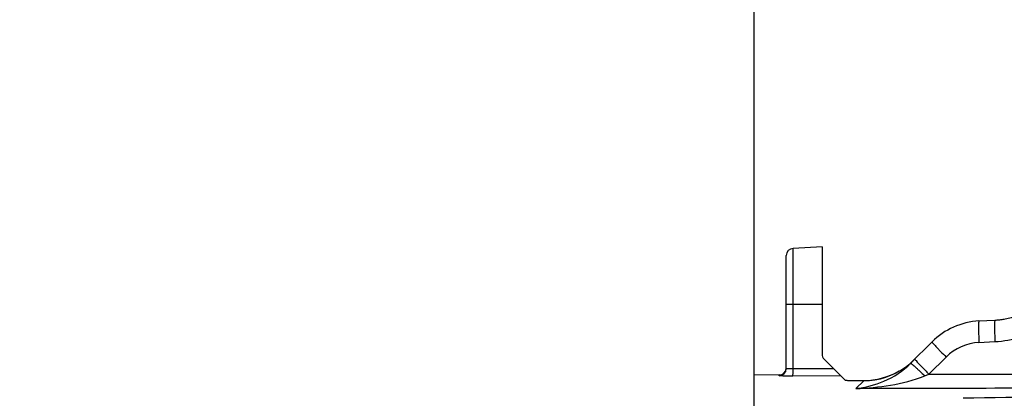
# Model space of a CAD drawing. Units: millimetres. Extents: x 0 to 594, y 0 to 420.
# Drawn here: x 209 to 244, y 318 to 331 of the extents above; entities that cross this region are included whole.
import ezdxf

# ---------------------------------------------------------------- set-up
doc = ezdxf.new("R2010")
doc.units = ezdxf.units.MM
doc.header["$LTSCALE"] = 32.67
doc.layers.get('0').update_dxf_attribs({"linetype": 'CONTINUOUS'})
doc.layers.add('SOLIDES', color=7, linetype='CONTINUOUS')
doc.styles.get("Standard").update_dxf_attribs({"font": 'txt', "width": 0.85})
doc.dimstyles.new('DIMSTYLE_2', dxfattribs={"dimtxt": 3.5, "dimasz": 3.5, "dimexe": 1.5, "dimexo": 1, "dimgap": 0.875, "dimtad": 1, "dimdec": 1, "dimlfac": 4, "dimtxsty": 'STANDARD', "dimblk": '_FILLED', "dimblk1": '_FILLED', "dimblk2": '_FILLED', "dimcen": 0.09, "dimclrt": 5, "dimadec": 0, "dimazin": 0, "dimtfac": 1, "dimtdec": 1, "dimtofl": 0, "dimtmove": 0, "dimatfit": 3, "dimldrblk": '_FILLED', "dimfxl": 1, "dimtolj": 1, "dimarcsym": 0})
doc.dimstyles.new('DIMSTYLE_3', dxfattribs={"dimtxt": 3.5, "dimasz": 3.5, "dimexe": 1.5, "dimexo": 1, "dimgap": 0.875, "dimtad": 1, "dimdec": 0, "dimlfac": 4, "dimtxsty": 'STANDARD', "dimblk": '_FILLED', "dimblk1": '_FILLED', "dimblk2": '_FILLED', "dimcen": 0.09, "dimclrt": 5, "dimadec": 0, "dimazin": 0, "dimtfac": 1, "dimtdec": 0, "dimtofl": 0, "dimtmove": 0, "dimatfit": 3, "dimldrblk": '_FILLED', "dimfxl": 1, "dimtolj": 1, "dimarcsym": 0})

# ---------------------------------------------------------------- blocks, each defined once
blk = doc.blocks.new('_FILLED')
at = {"color": 0, "linetype": 'BYBLOCK'}
blk.add_solid([(0, 0), (-1, 0.2143), (-1, -0.2143)], dxfattribs=at)
blk = doc.blocks.new('*D1')
at = {"color": 2, "linetype": 'CONTINUOUS'}
for p, q in [((86.839, 325.352), (86.839, 374.606)), ((256.089, 272.981), (256.089, 374.606)), ((86.839, 373.106), (171.464, 373.106)), ((256.089, 373.106), (171.464, 373.106))]:
    blk.add_line(p, q, dxfattribs=at)
at = {"color": 2, "linetype": 'CONTINUOUS', "xscale": 3.5, "yscale": 3.5, "zscale": 3.5, "rotation": 180}
blk.add_blockref('_FILLED', (86.839, 373.106), dxfattribs=at)
at = {"color": 2, "linetype": 'CONTINUOUS', "xscale": 3.5, "yscale": 3.5, "zscale": 3.5}
blk.add_blockref('_FILLED', (256.089, 373.106), dxfattribs=at)
at = {"color": 5, "linetype": 'CONTINUOUS', "insert": (171.464, 377.481), "char_height": 3.5, "width": 8.925, "attachment_point": 2, "line_spacing_factor": 0.9}
blk.add_mtext('677', dxfattribs=at)
blk = doc.blocks.new('*D14')
at = {"color": 2, "linetype": 'CONTINUOUS'}
for p, q in [((235.089, 344.981), (235.089, 364.606)), ((256.089, 272.981), (256.089, 364.606)), ((235.089, 363.106), (230.089, 363.106)), ((230.089, 363.106), (245.589, 363.106)), ((261.089, 363.106), (245.589, 363.106)), ((256.089, 363.106), (261.089, 363.106))]:
    blk.add_line(p, q, dxfattribs=at)
at = {"color": 2, "linetype": 'CONTINUOUS', "xscale": 3.5, "yscale": 3.5, "zscale": 3.5}
blk.add_blockref('_FILLED', (235.089, 363.106), dxfattribs=at)
at = {"color": 2, "linetype": 'CONTINUOUS', "xscale": 3.5, "yscale": 3.5, "zscale": 3.5, "rotation": 180}
blk.add_blockref('_FILLED', (256.089, 363.106), dxfattribs=at)
at = {"color": 5, "linetype": 'CONTINUOUS', "insert": (245.589, 367.481), "char_height": 3.5, "width": 11.9, "attachment_point": 2, "line_spacing_factor": 0.9}
blk.add_mtext('(84)', dxfattribs=at)

msp = doc.modelspace()

# ---------------------------------------------------------------- linework, layer by layer
at = {"layer": 'SOLIDES', "color": 7, "linetype": 'CONTINUOUS'}
for p, q in [((235.089496, 299.479386), (235.089496, 344.731095)), ((237.464496, 323.481095), (236.451412, 323.428002)), ((236.451412, 319.222073), (236.451412, 323.428002)), ((237.464496, 323.480895), (237.464496, 319.737066)), ((236.214496, 319.23568), (236.214496, 323.178344)), ((236.214496, 321.481095), (237.464496, 321.481095)), ((242.93835, 320.896001), (243.496621, 320.925259)), ((240.552744, 319.418515), (241.301508, 320.167279)), ((242.93835, 320.147029), (243.496638, 320.176288)), ((238.272458, 318.825551), (237.537719, 319.560289)), ((241.192893, 319.037256), (241.792501, 319.636864)), ((237.866561, 319.231447), (236.451412, 319.222073)), ((235.966678, 319.011405), (235.089496, 319.00375)), ((235.966678, 318.985578), (235.966678, 319.011404)), ((238.114635, 318.983373), (236.440509, 318.972278)), ((241.043776, 318.977411), (241.192893, 319.037256)), ((238.635479, 318.537536), (238.916718, 318.806718))]:
    msp.add_line(p, q, dxfattribs=at)
for centre, radius, start, end in [((243.339496, 323.921141), 3, 273, 0.0007749), ((236.464496, 323.178344), 0.25, 93, 180), ((243.339295, 323.926122), 3.004985, 273.0010888, 276.0295791), ((243.339088, 323.928279), 3.007151, 276.0291823, 276.2990853), ((243.339203, 323.927205), 3.006071, 276.2991499, 279.2417799), ((243.06919, 318.399427), 2.5, 93, 134.9972553), ((243.029971, 318.399355), 1.750074, 93.0009336, 134.9990664), ((237.714496, 319.737066), 0.25, 180, 225), ((238.897663, 321.318298), 2.513669, 312.0197968, 314.9986397), ((235.964496, 319.261395), 0.25, 270.5, 354.1118161), ((235.964528, 319.235537), 0.249968, 270.4927785, 359.9804237), ((238.90554, 321.305002), 2.498309, 270.2563657, 306.1208878), ((238.895309, 321.320821), 2.517118, 306.096735, 312.0211563)]:
    msp.add_arc(centre, radius, start, end, dxfattribs=at)
for centre, major_axis, start_param, end_param in [((320.678364, 263.731095), (1068.917211, 0), 1.647361269, 1.647627583), ((615.058103, 263.731095), (1117.936901, 0), 1.905011294, 1.910657515)]:
    msp.add_ellipse(centre, major_axis=major_axis, ratio=0.051676079, start_param=start_param, end_param=end_param, dxfattribs=at)
for points, knots in [([(243.496638, 320.176288), (244.100652, 320.207949), (245.312444, 320.574257), (246.20538, 321.467065), (246.525126, 321.981131)], [0, 0, 0, 0, 0.499772307, 1, 1, 1, 1]), ([(243.496638, 320.92526), (243.491223, 320.924976), (243.488557, 320.896935), (243.482932, 320.861848), (243.48119, 320.789144), (243.480027, 320.698881), (243.481353, 320.586285), (243.485708, 320.410209), (243.491655, 320.27163), (243.496638, 320.176288)], [0, 0, 0, 0, 0.021656095, 0.079121752, 0.171512305, 0.295532846, 0.446531945, 0.618704653, 1, 1, 1, 1]), ([(242.93835, 320.896001), (242.932935, 320.895717), (242.930269, 320.867676), (242.924644, 320.83259), (242.922902, 320.759886), (242.921739, 320.669622), (242.923065, 320.557027), (242.927421, 320.38095), (242.933367, 320.242371), (242.93835, 320.147029)], [0, 0, 0, 0, 0.021656094, 0.079121752, 0.171512306, 0.295532848, 0.446531948, 0.618704655, 1, 1, 1, 1]), ([(241.301423, 320.167194), (241.297951, 320.163723), (241.317374, 320.143859), (241.334547, 320.116118), (241.382379, 320.064622), (241.440035, 320.00037), (241.514569, 319.921522), (241.632545, 319.798436), (241.72697, 319.702576), (241.792501, 319.636864)], [0, 0, 0, 0, 0.020347506, 0.077045558, 0.168732459, 0.292182811, 0.442929347, 0.615405453, 1, 1, 1, 1]), ([(240.701815, 319.567586), (240.697586, 319.563357), (240.722939, 319.539446), (240.730233, 319.524868), (240.741108, 319.51206)], [0, 0, 0, 0, 0.262509437, 1, 1, 1, 1]), ([(236.451405, 319.222073), (236.420855, 319.221665), (236.364246, 319.221667), (236.292777, 319.224222), (236.242658, 319.227527), (236.222875, 319.231569), (236.214496, 319.233673), (236.214496, 319.23545)], [0, 0, 0, 0, 0.384600569, 0.706566379, 0.920663496, 0.977625956, 1, 1, 1, 1]), ([(236.44051, 318.97228), (236.446407, 318.976808), (236.443312, 319.007794), (236.451421, 319.055609), (236.450755, 319.133812), (236.451619, 319.190951), (236.451412, 319.222073)], [0, 0, 0, 0, 0.089055323, 0.308330902, 0.627200579, 1, 1, 1, 1]), ([(238.635479, 318.537536), (238.972886, 318.571912), (239.674488, 318.752831), (240.288149, 319.15395), (240.552749, 319.41852)], [0, 0, 0, 0, 0.475449582, 1, 1, 1, 1]), ([(240.552561, 319.418335), (240.555832, 319.421606), (240.575132, 319.407114), (240.600719, 319.390641), (240.648256, 319.349813), (240.707093, 319.298333), (240.779527, 319.231809), (240.893659, 319.124428), (240.982603, 319.037875), (241.043776, 318.977411)], [0, 0, 0, 0, 0.020966586, 0.076786982, 0.16691892, 0.288653573, 0.437986912, 0.61014712, 1, 1, 1, 1]), ([(240.741108, 319.51206), (240.798365, 319.444628), (240.948616, 319.285772), (241.101074, 319.129328), (241.192893, 319.037256)], [0, 0, 0, 0, 0.404874849, 1, 1, 1, 1]), ([(236.440509, 318.972278), (236.379558, 318.97187), (236.291228, 318.971855), (236.179379, 318.973409), (236.108256, 318.974789), (236.051842, 318.977477), (236.005608, 318.978273), (235.985186, 318.983383), (235.966672, 318.982422), (235.966678, 318.985578)], [0, 0, 0, 0, 0.385317656, 0.557791794, 0.708468213, 0.831850139, 0.923464007, 0.980048294, 1, 1, 1, 1]), ([(238.635479, 318.537536), (239.043142, 318.550793), (239.859572, 318.628973), (240.662543, 318.824064), (241.043776, 318.977411)], [0, 0, 0, 0, 0.498143788, 1, 1, 1, 1]), ([(238.632887, 318.805591), (238.59349, 318.805434), (238.5177, 318.805982), (238.425734, 318.808564), (238.359985, 318.812504), (238.319884, 318.815316), (238.292539, 318.820065), (238.276049, 318.821959), (238.272458, 318.825551)], [0, 0, 0, 0, 0.326627577, 0.628637099, 0.761553169, 0.874459108, 0.957885434, 1, 1, 1, 1])]:
    msp.add_open_spline(points, degree=3, knots=knots, dxfattribs=at)
for points in [[(240.158702, 319.143812), (239.787585, 318.928662), (239.345687, 318.808418), (238.916718, 318.806718)], [(241.192893, 319.037256), (243.583816, 319.041102), (245.97474, 319.044533), (248.365664, 319.04755)], [(248.343859, 318.552685), (245.107731, 318.548388), (241.871604, 318.543338), (238.635479, 318.537536)]]:
    msp.add_open_spline(points, degree=3, dxfattribs=at)

# ---------------------------------------------------------------- dimensions: what is measured, and where the dimension line sits
at = {"color": 2, "linetype": 'CONTINUOUS'}
dim = msp.add_linear_dim(base=(256.089496, 373.106095), p1=(86.839496, 324.351731), p2=(256.089496, 271.981095), dimstyle='DIMSTYLE_2', dxfattribs=at)
dim.commit()
dim.dimension.update_dxf_attribs({"geometry": '*D1', "text_midpoint": (171.464495, 373.106095), "dimtype": 160})
dim = msp.add_linear_dim(base=(256.089496, 363.106095), p1=(235.089496, 343.981095), p2=(256.089496, 271.981095), text='(<>)', dimstyle='DIMSTYLE_3', dxfattribs=at)
dim.commit()
dim.dimension.update_dxf_attribs({"geometry": '*D14', "text_midpoint": (245.589496, 363.106095), "dimtype": 160})

doc.saveas('drawing.dxf')
